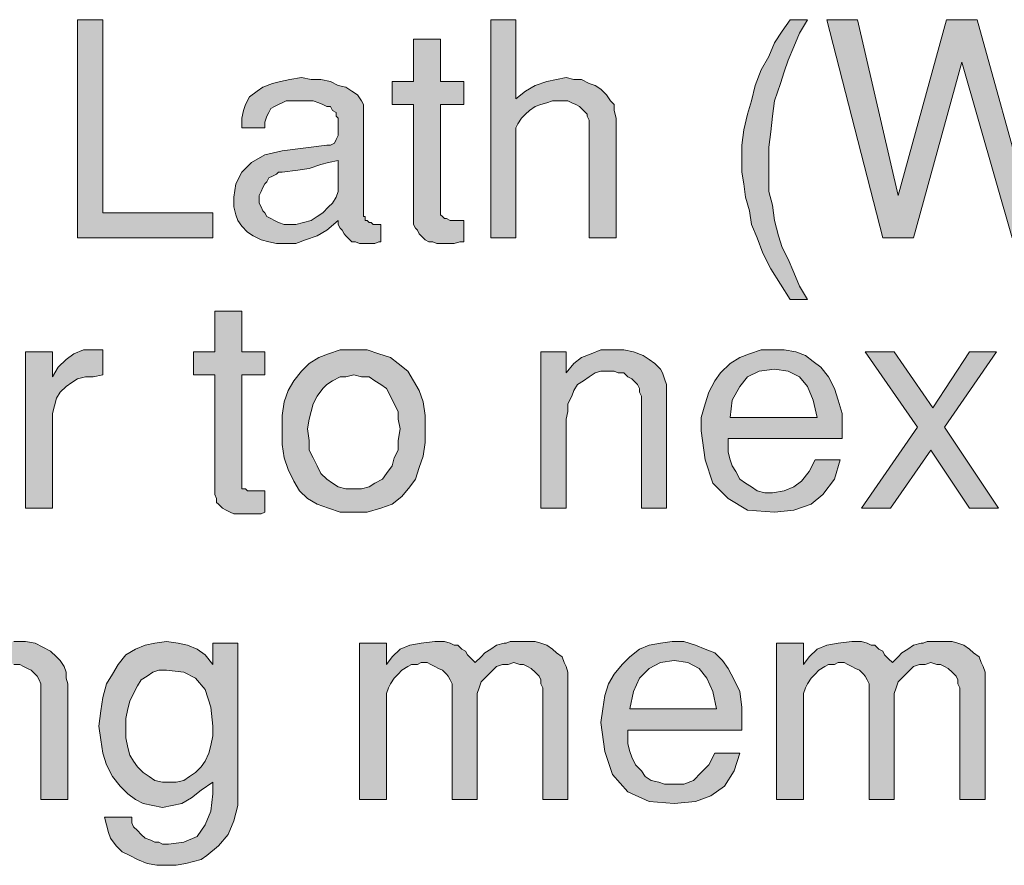
# Model space of a CAD drawing. Units: inches. Extents: x 1.99 to 9.31, y 1.1 to 7.41.
# Drawn here: x 6.74 to 7.59, y 4.29 to 5.02 of the extents above; entities that cross this region are included whole.
import ezdxf

# ---------------------------------------------------------------- set-up
doc = ezdxf.new("R2010")
doc.units = ezdxf.units.IN
doc.header["$MEASUREMENT"] = 0
doc.layers.add('Layer 1', color=7, linetype='Continuous')

# ---------------------------------------------------------------- blocks, each defined once
blk = doc.blocks.new('block 12')
at = {"layer": 'Layer 1', "true_color": 0x191717}
for points in [[(6.90278, 4.83273), (6.78611, 4.83273), (6.78611, 5.02106), (6.80778, 5.02106), (6.80778, 4.85439), (6.90278, 4.85439)], [(7.25112, 4.83273), (7.22777, 4.83273), (7.22777, 4.93106), (7.22777, 4.93439), (7.22612, 4.93773), (7.22612, 4.9394), (7.22278, 4.94273), (7.21945, 4.94606), (7.21611, 4.94773), (7.21277, 4.94939), (7.20945, 4.95106), (7.20445, 4.95106), (7.20111, 4.95106), (7.19612, 4.95106), (7.19111, 4.94939), (7.18611, 4.94773), (7.18112, 4.94606), (7.17611, 4.94273), (7.17277, 4.9394), (7.16945, 4.93606), (7.16612, 4.93106), (7.16445, 4.92772), (7.16445, 4.92439), (7.16445, 4.83273), (7.14279, 4.83273), (7.14279, 5.02106), (7.16445, 5.02106), (7.16445, 4.95273), (7.17277, 4.95939), (7.18112, 4.96439), (7.19111, 4.96773), (7.19944, 4.96939), (7.20778, 4.97106), (7.21444, 4.96939), (7.22111, 4.96939), (7.22777, 4.96606), (7.23278, 4.96439), (7.23778, 4.96106), (7.24278, 4.95606), (7.24611, 4.95106), (7.24945, 4.94773), (7.24945, 4.94273), (7.25112, 4.93606)], [(7.41612, 4.77939), (7.40111, 4.77939), (7.39279, 4.79273), (7.38444, 4.80606), (7.37779, 4.81939), (7.37278, 4.83273), (7.36778, 4.84439), (7.36611, 4.85606), (7.36278, 4.86773), (7.36112, 4.87939), (7.35945, 4.88939), (7.35945, 4.90106), (7.35945, 4.91273), (7.36112, 4.92606), (7.36445, 4.9394), (7.36778, 4.95106), (7.37111, 4.96439), (7.37612, 4.97773), (7.38278, 4.9894), (7.38778, 5.00106), (7.39444, 5.01106), (7.40111, 5.02106), (7.41612, 5.02106), (7.40944, 5.0094), (7.40445, 4.99772), (7.39945, 4.98606), (7.39611, 4.97606), (7.39279, 4.96606), (7.38778, 4.95106), (7.38611, 4.93773), (7.38444, 4.92439), (7.38278, 4.91106), (7.38278, 4.89773), (7.38278, 4.88606), (7.38278, 4.87272), (7.38611, 4.86106), (7.38778, 4.84773), (7.39112, 4.83439), (7.39444, 4.82439), (7.39945, 4.8144), (7.40445, 4.80272), (7.40944, 4.79106)], [(7.66778, 5.02106), (7.61944, 4.83273), (7.59278, 4.83273), (7.54944, 4.98439), (7.50778, 4.83273), (7.48111, 4.83273), (7.43278, 5.02106), (7.45945, 5.02106), (7.49444, 4.86939), (7.53611, 5.02106), (7.56278, 5.02106), (7.60611, 4.8644), (7.64279, 5.02106)], [(7.11944, 4.8294), (7.11611, 4.8294), (7.11112, 4.82773), (7.10778, 4.82773), (7.10444, 4.82773), (7.10112, 4.82773), (7.09611, 4.82773), (7.09278, 4.8294), (7.08944, 4.8294), (7.08612, 4.83106), (7.08278, 4.83439), (7.08111, 4.83606), (7.07945, 4.83939), (7.07778, 4.84106), (7.07611, 4.84439), (7.07611, 4.84773), (7.07611, 4.94773), (7.05778, 4.94773), (7.05778, 4.96773), (7.07611, 4.96773), (7.07611, 5.00439), (7.09945, 5.00439), (7.09945, 4.96773), (7.11944, 4.96773), (7.11944, 4.94773), (7.09945, 4.94773), (7.09945, 4.85439), (7.09945, 4.85273), (7.10112, 4.85106), (7.10277, 4.8494), (7.10444, 4.8494), (7.10778, 4.84773), (7.10945, 4.84773), (7.11112, 4.84773), (7.11445, 4.84773), (7.11611, 4.84773), (7.11944, 4.84773)], [(6.94779, 4.59606), (6.94445, 4.59439), (6.93944, 4.59439), (6.93611, 4.59439), (6.93278, 4.59439), (6.92945, 4.59439), (6.92444, 4.59439), (6.92111, 4.59439), (6.91778, 4.59606), (6.91445, 4.59773), (6.91111, 4.5994), (6.90777, 4.60273), (6.90612, 4.60439), (6.90612, 4.60772), (6.90445, 4.61106), (6.90445, 4.61273), (6.90445, 4.71439), (6.88611, 4.71439), (6.88611, 4.73439), (6.90445, 4.73439), (6.90445, 4.76939), (6.92778, 4.76939), (6.92778, 4.73439), (6.94779, 4.73439), (6.94779, 4.71439), (6.92778, 4.71439), (6.92778, 4.62106), (6.92778, 4.61773), (6.92778, 4.61606), (6.93112, 4.61606), (6.93278, 4.6144), (6.93611, 4.6144), (6.93778, 4.6144), (6.93944, 4.6144), (6.94278, 4.6144), (6.94445, 4.6144), (6.94779, 4.6144)], [(6.80778, 4.71439), (6.79944, 4.71272), (6.79278, 4.71272), (6.78611, 4.71106), (6.78112, 4.70773), (6.77611, 4.7044), (6.77111, 4.69939), (6.76779, 4.69439), (6.76612, 4.68773), (6.76445, 4.68106), (6.76445, 4.67439), (6.76445, 4.5994), (6.74111, 4.5994), (6.74111, 4.73439), (6.76445, 4.73439), (6.76445, 4.71272), (6.76944, 4.72106), (6.77611, 4.72773), (6.78277, 4.73272), (6.79112, 4.73606), (6.80111, 4.73606), (6.80278, 4.73606), (6.80445, 4.73606), (6.80612, 4.73606), (6.80778, 4.73606)], [(7.29445, 4.5994), (7.27278, 4.5994), (7.27278, 4.69606), (7.27111, 4.69939), (7.27111, 4.70273), (7.26944, 4.70606), (7.26779, 4.70773), (7.26445, 4.71106), (7.26111, 4.71272), (7.25778, 4.71606), (7.25279, 4.71606), (7.24945, 4.71773), (7.24444, 4.71773), (7.23778, 4.71773), (7.23278, 4.71606), (7.22777, 4.71272), (7.22278, 4.70939), (7.21778, 4.70606), (7.21444, 4.70106), (7.21277, 4.69606), (7.20945, 4.6894), (7.20945, 4.68273), (7.20778, 4.67606), (7.20778, 4.5994), (7.18611, 4.5994), (7.18611, 4.73439), (7.20778, 4.73439), (7.20778, 4.71606), (7.21444, 4.7244), (7.22111, 4.72939), (7.22944, 4.73272), (7.23778, 4.73606), (7.24778, 4.73606), (7.25778, 4.73606), (7.26612, 4.73439), (7.27445, 4.73106), (7.27945, 4.72773), (7.28444, 4.7244), (7.28945, 4.71939), (7.29112, 4.71606), (7.29278, 4.71106), (7.29445, 4.70606), (7.29445, 4.69939)], [(7.58111, 4.5994), (7.55612, 4.5994), (7.52278, 4.64939), (7.48778, 4.5994), (7.46277, 4.5994), (7.51111, 4.6694), (7.46611, 4.73439), (7.49111, 4.73439), (7.52445, 4.68606), (7.55612, 4.73439), (7.57945, 4.73439), (7.53444, 4.6694)], [(6.77778, 4.34773), (6.75444, 4.34773), (6.75444, 4.44439), (6.75444, 4.44773), (6.75278, 4.45106), (6.75112, 4.4544), (6.74945, 4.45606), (6.74611, 4.45939), (6.74278, 4.46106), (6.73945, 4.46272), (6.73612, 4.46439), (6.73111, 4.46439), (6.72777, 4.46606), (6.72111, 4.46439), (6.71611, 4.46439), (6.70945, 4.46106), (6.70611, 4.45773), (6.70111, 4.4544), (6.69779, 4.44939), (6.69445, 4.44439), (6.69278, 4.43773), (6.69111, 4.43106), (6.69111, 4.42439), (6.69111, 4.34773), (6.66778, 4.34773), (6.66778, 4.48272), (6.69111, 4.48272), (6.69111, 4.46439), (6.69612, 4.47106), (6.70445, 4.47773), (6.71277, 4.48106), (6.72111, 4.48272), (6.73111, 4.48439), (6.74111, 4.48439), (6.74945, 4.48272), (6.75611, 4.47939), (6.76278, 4.47606), (6.76779, 4.47106), (6.77111, 4.46773), (6.77445, 4.46272), (6.77611, 4.45773), (6.77611, 4.45273), (6.77778, 4.44773)], [(7.20945, 4.34773), (7.18778, 4.34773), (7.18778, 4.44106), (7.18778, 4.44439), (7.18611, 4.44773), (7.18611, 4.45106), (7.18445, 4.4544), (7.18112, 4.45773), (7.17778, 4.46106), (7.17444, 4.46272), (7.17111, 4.46439), (7.16778, 4.46439), (7.16278, 4.46606), (7.15777, 4.46439), (7.15278, 4.46439), (7.14778, 4.46272), (7.14444, 4.45939), (7.14112, 4.45606), (7.13778, 4.45273), (7.13444, 4.44939), (7.13278, 4.44439), (7.13111, 4.4394), (7.13111, 4.43606), (7.13111, 4.34773), (7.10945, 4.34773), (7.10945, 4.44439), (7.10945, 4.44773), (7.10778, 4.45106), (7.10611, 4.4544), (7.10444, 4.45606), (7.10112, 4.45939), (7.09778, 4.46106), (7.09445, 4.46272), (7.09111, 4.46439), (7.08777, 4.46606), (7.08278, 4.46606), (7.07945, 4.46439), (7.07444, 4.46439), (7.07112, 4.46272), (7.06611, 4.45939), (7.06278, 4.45606), (7.05945, 4.45273), (7.05612, 4.44773), (7.05445, 4.44439), (7.05278, 4.4394), (7.05278, 4.43439), (7.05278, 4.34773), (7.02945, 4.34773), (7.02945, 4.48272), (7.05278, 4.48272), (7.05278, 4.46439), (7.05778, 4.47106), (7.06444, 4.47773), (7.07279, 4.48106), (7.08278, 4.48272), (7.09445, 4.48439), (7.09945, 4.48439), (7.10277, 4.48439), (7.10778, 4.48272), (7.11112, 4.48106), (7.11445, 4.48106), (7.11778, 4.47773), (7.12111, 4.47606), (7.12278, 4.47273), (7.12612, 4.46939), (7.12944, 4.46606), (7.13444, 4.47106), (7.13778, 4.4744), (7.14279, 4.47773), (7.14778, 4.48106), (7.15445, 4.48272), (7.15612, 4.48272), (7.15944, 4.48439), (7.16445, 4.48439), (7.16945, 4.48439), (7.17611, 4.48439), (7.18112, 4.48439), (7.18611, 4.48272), (7.19111, 4.48106), (7.19612, 4.47773), (7.19944, 4.4744), (7.20445, 4.47106), (7.20611, 4.46606), (7.20778, 4.46272), (7.20945, 4.45773), (7.20945, 4.45273)], [(7.56945, 4.34773), (7.54778, 4.34773), (7.54778, 4.44106), (7.54778, 4.44439), (7.54611, 4.44773), (7.54611, 4.45106), (7.54445, 4.4544), (7.54112, 4.45773), (7.53778, 4.46106), (7.53444, 4.46272), (7.53112, 4.46439), (7.52778, 4.46439), (7.52278, 4.46606), (7.51779, 4.46439), (7.51278, 4.46439), (7.50778, 4.46272), (7.50444, 4.45939), (7.50112, 4.45606), (7.49778, 4.45273), (7.49444, 4.44939), (7.49278, 4.44439), (7.49111, 4.4394), (7.49111, 4.43606), (7.49111, 4.34773), (7.46945, 4.34773), (7.46945, 4.44439), (7.46945, 4.44773), (7.46778, 4.45106), (7.46611, 4.4544), (7.46444, 4.45606), (7.46112, 4.45939), (7.45778, 4.46106), (7.45445, 4.46272), (7.45111, 4.46439), (7.44779, 4.46606), (7.44278, 4.46606), (7.43944, 4.46439), (7.43445, 4.46439), (7.43112, 4.46272), (7.42611, 4.45939), (7.42278, 4.45606), (7.41945, 4.45273), (7.41612, 4.44773), (7.41445, 4.44439), (7.41278, 4.4394), (7.41278, 4.43439), (7.41278, 4.34773), (7.38945, 4.34773), (7.38945, 4.48272), (7.41278, 4.48272), (7.41278, 4.46439), (7.41778, 4.47106), (7.42444, 4.47773), (7.43278, 4.48106), (7.44278, 4.48272), (7.45445, 4.48439), (7.45945, 4.48439), (7.46277, 4.48439), (7.46778, 4.48272), (7.47111, 4.48106), (7.47445, 4.48106), (7.47777, 4.47773), (7.48111, 4.47606), (7.48278, 4.47273), (7.48612, 4.46939), (7.48945, 4.46606), (7.49444, 4.47106), (7.49778, 4.4744), (7.50279, 4.47773), (7.50778, 4.48106), (7.51445, 4.48272), (7.51612, 4.48272), (7.51944, 4.48439), (7.52445, 4.48439), (7.52945, 4.48439), (7.53611, 4.48439), (7.54112, 4.48439), (7.54611, 4.48272), (7.55111, 4.48106), (7.55612, 4.47773), (7.55945, 4.4744), (7.56444, 4.47106), (7.56611, 4.46606), (7.56778, 4.46272), (7.56945, 4.45773), (7.56945, 4.45273)]]:
    blk.add_hatch(color=179, dxfattribs=at).paths.add_polyline_path(points)
h = blk.add_hatch(color=179, dxfattribs=at)
h.paths.add_polyline_path([(7.01111, 4.87773), (7.01111, 4.89939), (7.00279, 4.89773), (6.99611, 4.89606), (6.98612, 4.89272), (6.97612, 4.89106), (6.96277, 4.88939), (6.95945, 4.88939), (6.95778, 4.88773), (6.95445, 4.88606), (6.95111, 4.8844), (6.94944, 4.88106), (6.94779, 4.87939), (6.94612, 4.87606), (6.94445, 4.87272), (6.94278, 4.86939), (6.94278, 4.86606), (6.94278, 4.86273), (6.94445, 4.85939), (6.94612, 4.85606), (6.94779, 4.85439), (6.94944, 4.85106), (6.95278, 4.8494), (6.95611, 4.84773), (6.95945, 4.84606), (6.96444, 4.84439), (6.96778, 4.84439), (6.97445, 4.84439), (6.98111, 4.84606), (6.98778, 4.84773), (6.99278, 4.85106), (6.99778, 4.85439), (7.00279, 4.85939), (7.00611, 4.86273), (7.00944, 4.86773), (7.01111, 4.87272)])
h.paths.add_polyline_path([(7.04777, 4.8294), (7.04611, 4.8294), (7.04278, 4.82773), (7.03945, 4.82773), (7.03444, 4.82773), (7.03112, 4.82773), (7.02945, 4.82773), (7.02611, 4.8294), (7.02278, 4.8294), (7.02111, 4.83106), (7.01779, 4.83439), (7.01612, 4.83606), (7.01445, 4.83939), (7.01278, 4.84106), (7.01111, 4.84439), (7.01111, 4.84773), (7.00112, 4.83939), (6.99278, 4.83439), (6.98278, 4.83106), (6.97445, 4.82773), (6.96611, 4.82773), (6.95778, 4.82773), (6.95111, 4.8294), (6.94445, 4.83106), (6.93778, 4.83439), (6.93278, 4.83772), (6.92778, 4.84273), (6.92444, 4.84773), (6.92277, 4.85273), (6.92111, 4.85939), (6.92111, 4.86773), (6.92277, 4.87939), (6.92778, 4.88939), (6.93611, 4.89773), (6.94779, 4.9044), (6.96277, 4.90772), (7.00112, 4.91273), (7.00444, 4.91273), (7.00778, 4.91439), (7.00944, 4.91773), (7.01111, 4.92106), (7.01111, 4.92606), (7.01111, 4.93106), (7.01111, 4.93439), (7.01111, 4.93606), (7.00944, 4.93773), (7.00944, 4.9394), (7.00944, 4.94106), (7.00611, 4.94273), (7.00444, 4.94606), (7.00112, 4.94606), (6.99778, 4.94773), (6.99444, 4.94939), (6.98945, 4.95106), (6.98445, 4.95106), (6.98111, 4.95106), (6.97612, 4.95106), (6.97111, 4.95106), (6.96611, 4.95106), (6.96277, 4.94939), (6.95945, 4.94773), (6.95611, 4.94606), (6.95278, 4.94439), (6.95111, 4.94106), (6.94944, 4.93773), (6.94779, 4.93273), (6.94779, 4.92772), (6.92778, 4.92772), (6.92778, 4.93606), (6.92945, 4.94273), (6.93112, 4.94773), (6.93445, 4.9544), (6.94111, 4.95939), (6.94612, 4.96272), (6.95445, 4.96606), (6.96112, 4.96773), (6.96945, 4.96939), (6.97944, 4.97106), (6.98778, 4.96939), (6.99611, 4.96939), (7.00444, 4.96773), (7.01111, 4.96439), (7.01779, 4.96272), (7.02278, 4.95939), (7.02778, 4.95606), (7.03112, 4.95106), (7.03277, 4.94773), (7.03277, 4.94273), (7.03277, 4.85273), (7.03277, 4.85106), (7.03444, 4.85106), (7.03444, 4.8494), (7.03444, 4.84773), (7.03611, 4.84773), (7.03778, 4.84606), (7.03945, 4.84606), (7.04112, 4.84439), (7.04278, 4.84439), (7.04445, 4.84439), (7.04611, 4.84439), (7.04777, 4.84439)])
h = blk.add_hatch(color=179, dxfattribs=at)
h.paths.add_polyline_path([(7.06444, 4.66773), (7.06278, 4.67606), (7.06278, 4.68273), (7.05945, 4.6894), (7.05612, 4.69606), (7.05278, 4.70273), (7.04777, 4.70606), (7.04278, 4.70939), (7.03778, 4.71272), (7.03112, 4.71272), (7.02445, 4.71439), (7.01779, 4.71272), (7.01278, 4.71272), (7.00611, 4.70939), (7.00112, 4.70606), (6.99778, 4.70273), (6.99278, 4.69606), (6.98945, 4.6894), (6.98778, 4.68273), (6.98612, 4.67606), (6.98445, 4.66773), (6.98612, 4.65772), (6.98612, 4.64939), (6.98945, 4.64272), (6.99278, 4.63606), (6.99611, 4.62939), (7.00112, 4.62439), (7.00611, 4.62106), (7.01111, 4.61773), (7.01779, 4.61606), (7.02445, 4.61606), (7.03112, 4.61606), (7.03778, 4.61773), (7.04278, 4.62106), (7.04944, 4.62439), (7.05278, 4.62939), (7.05778, 4.63606), (7.05945, 4.64272), (7.06278, 4.64939), (7.06278, 4.65772)])
h.paths.add_polyline_path([(7.08612, 4.66773), (7.08612, 4.65606), (7.08445, 4.64439), (7.08111, 4.6344), (7.07778, 4.62439), (7.07279, 4.61773), (7.06611, 4.60939), (7.05778, 4.60273), (7.04777, 4.5994), (7.03611, 4.59606), (7.02445, 4.59606), (7.01278, 4.59606), (7.00279, 4.5994), (6.99278, 4.60273), (6.98445, 4.60772), (6.97777, 4.6144), (6.97278, 4.62272), (6.96778, 4.63273), (6.96444, 4.64272), (6.96277, 4.65439), (6.96277, 4.66773), (6.96277, 4.67939), (6.96444, 4.69106), (6.96778, 4.70106), (6.97278, 4.70939), (6.97944, 4.71773), (6.98612, 4.7244), (6.99444, 4.72939), (7.00279, 4.73272), (7.01278, 4.73606), (7.02445, 4.73606), (7.03611, 4.73606), (7.04611, 4.73272), (7.05612, 4.72939), (7.06278, 4.7244), (7.07112, 4.71773), (7.07611, 4.70939), (7.08111, 4.70106), (7.08445, 4.69106), (7.08612, 4.67939)])
h = blk.add_hatch(color=179, dxfattribs=at)
h.paths.add_polyline_path([(7.42444, 4.67772), (7.42111, 4.69272), (7.41612, 4.7044), (7.40944, 4.71272), (7.39945, 4.71773), (7.38778, 4.71939), (7.37445, 4.71773), (7.36445, 4.71272), (7.35778, 4.7044), (7.35112, 4.69272), (7.34945, 4.67772)])
h.paths.add_polyline_path([(7.44612, 4.66773), (7.44612, 4.66606), (7.44612, 4.66439), (7.44612, 4.66273), (7.44612, 4.66106), (7.44612, 4.65939), (7.34778, 4.65939), (7.34778, 4.65772), (7.34778, 4.65606), (7.34778, 4.65439), (7.34778, 4.64773), (7.34945, 4.64106), (7.35112, 4.63606), (7.35444, 4.63106), (7.35778, 4.62439), (7.36278, 4.62106), (7.36778, 4.61773), (7.37278, 4.6144), (7.37944, 4.61273), (7.38611, 4.61273), (7.39611, 4.6144), (7.40445, 4.61773), (7.41111, 4.62272), (7.41778, 4.63106), (7.42278, 4.64106), (7.44445, 4.64106), (7.43944, 4.62439), (7.42945, 4.61106), (7.41945, 4.60273), (7.40445, 4.59773), (7.38778, 4.59606), (7.36445, 4.59773), (7.34778, 4.60772), (7.33445, 4.62106), (7.32778, 4.64106), (7.32444, 4.66606), (7.32444, 4.67772), (7.32778, 4.6894), (7.33111, 4.69939), (7.33612, 4.70939), (7.34111, 4.71606), (7.34945, 4.7244), (7.35778, 4.72939), (7.36611, 4.73272), (7.37612, 4.73606), (7.38611, 4.73606), (7.39611, 4.73606), (7.40612, 4.73439), (7.41445, 4.73106), (7.42111, 4.72606), (7.42778, 4.72106), (7.43445, 4.71272), (7.43944, 4.70273), (7.44278, 4.69272), (7.44612, 4.68106)])
h = blk.add_hatch(color=179, dxfattribs=at)
h.paths.add_polyline_path([(6.90278, 4.41106), (6.90111, 4.42772), (6.89611, 4.44272), (6.88778, 4.45273), (6.87779, 4.45773), (6.86278, 4.45939), (6.85611, 4.45939), (6.85112, 4.45773), (6.84611, 4.4544), (6.84111, 4.45106), (6.83777, 4.44606), (6.83445, 4.4394), (6.83111, 4.43273), (6.82945, 4.42606), (6.82778, 4.41773), (6.82778, 4.40939), (6.82778, 4.40106), (6.82945, 4.39272), (6.83111, 4.38606), (6.83445, 4.38106), (6.83777, 4.37606), (6.84278, 4.37106), (6.84778, 4.36773), (6.85277, 4.3644), (6.85945, 4.36273), (6.86611, 4.36273), (6.87111, 4.36273), (6.87779, 4.3644), (6.88278, 4.36773), (6.88778, 4.37106), (6.89279, 4.37606), (6.89611, 4.38106), (6.89945, 4.38773), (6.90111, 4.39439), (6.90278, 4.40273)])
h.paths.add_polyline_path([(6.92444, 4.35939), (6.92444, 4.34273), (6.92111, 4.3294), (6.91612, 4.31772), (6.90777, 4.30773), (6.89778, 4.29939), (6.89279, 4.29606), (6.88611, 4.2944), (6.87944, 4.29273), (6.87111, 4.29106), (6.86445, 4.29106), (6.85444, 4.29106), (6.84611, 4.29273), (6.83777, 4.29606), (6.83111, 4.29939), (6.82444, 4.30272), (6.81945, 4.30773), (6.81444, 4.31439), (6.81278, 4.31939), (6.81111, 4.32606), (6.80945, 4.33273), (6.83278, 4.33273), (6.83278, 4.32773), (6.83445, 4.32439), (6.83777, 4.32106), (6.84111, 4.31772), (6.84445, 4.31439), (6.84945, 4.31273), (6.85277, 4.31106), (6.85611, 4.31106), (6.85945, 4.30939), (6.86445, 4.30939), (6.87779, 4.31106), (6.88945, 4.31606), (6.89611, 4.32606), (6.90111, 4.33772), (6.90278, 4.35273), (6.90278, 4.35439), (6.90278, 4.35606), (6.90278, 4.35772), (6.90278, 4.35939), (6.90278, 4.36106), (6.90278, 4.36273), (6.89279, 4.35606), (6.88444, 4.3494), (6.87612, 4.34439), (6.86778, 4.34273), (6.85945, 4.34106), (6.85112, 4.34273), (6.84278, 4.34439), (6.83612, 4.34773), (6.82945, 4.35273), (6.82279, 4.35939), (6.81611, 4.36773), (6.81111, 4.37773), (6.80778, 4.38773), (6.80612, 4.39939), (6.80445, 4.41106), (6.80612, 4.42439), (6.80778, 4.43606), (6.81111, 4.44773), (6.81611, 4.45606), (6.82112, 4.46439), (6.82778, 4.47273), (6.83612, 4.47773), (6.84445, 4.48106), (6.85277, 4.48272), (6.86278, 4.48439), (6.87278, 4.48272), (6.88111, 4.48106), (6.88945, 4.47773), (6.89611, 4.47273), (6.90278, 4.46439), (6.90278, 4.48272), (6.92444, 4.48272)])
h = blk.add_hatch(color=179, dxfattribs=at)
h.paths.add_polyline_path([(7.33777, 4.42606), (7.33445, 4.44106), (7.32945, 4.45273), (7.32279, 4.46106), (7.31278, 4.46606), (7.30111, 4.46773), (7.28945, 4.46606), (7.27945, 4.46106), (7.27111, 4.45273), (7.26612, 4.44106), (7.26278, 4.42606)])
h.paths.add_polyline_path([(7.35945, 4.41439), (7.35945, 4.41273), (7.35945, 4.41106), (7.35945, 4.40939), (7.35945, 4.40772), (7.26111, 4.40772), (7.26111, 4.40606), (7.26111, 4.40439), (7.26111, 4.40273), (7.26111, 4.39606), (7.26278, 4.38939), (7.26445, 4.3844), (7.26779, 4.37773), (7.27278, 4.37272), (7.27611, 4.36773), (7.28112, 4.3644), (7.28778, 4.36273), (7.29278, 4.36106), (7.29944, 4.36106), (7.30945, 4.36106), (7.31778, 4.3644), (7.32444, 4.37106), (7.33111, 4.37773), (7.33612, 4.38773), (7.35778, 4.38773), (7.35277, 4.37272), (7.34445, 4.35939), (7.33278, 4.35106), (7.31945, 4.34606), (7.30111, 4.34439), (7.27945, 4.34606), (7.26111, 4.35439), (7.24778, 4.36939), (7.24111, 4.38939), (7.23778, 4.41439), (7.23945, 4.42606), (7.24111, 4.43773), (7.24444, 4.44773), (7.24945, 4.45606), (7.25611, 4.46439), (7.26278, 4.47106), (7.27111, 4.47773), (7.27945, 4.48106), (7.28945, 4.48272), (7.29944, 4.48439), (7.30945, 4.48439), (7.31945, 4.48106), (7.32778, 4.47773), (7.33612, 4.4744), (7.34278, 4.46773), (7.34778, 4.46106), (7.35277, 4.45106), (7.35778, 4.44106), (7.35945, 4.42772)])
at = {"layer": 'Layer 1', "lineweight": 0}
for points in [[(6.90278, 4.83273), (6.78611, 4.83273), (6.78611, 5.02106), (6.80778, 5.02106), (6.80778, 4.85439), (6.90278, 4.85439), (6.90278, 4.83273)], [(7.25112, 4.83273), (7.22777, 4.83273), (7.22777, 4.93106), (7.22777, 4.93439), (7.22612, 4.93773), (7.22612, 4.9394), (7.22278, 4.94273), (7.21945, 4.94606), (7.21611, 4.94773), (7.21277, 4.94939), (7.20945, 4.95106), (7.20445, 4.95106), (7.20111, 4.95106), (7.19612, 4.95106), (7.19111, 4.94939), (7.18611, 4.94773), (7.18112, 4.94606), (7.17611, 4.94273), (7.17277, 4.9394), (7.16945, 4.93606), (7.16612, 4.93106), (7.16445, 4.92772), (7.16445, 4.92439), (7.16445, 4.83273), (7.14279, 4.83273), (7.14279, 5.02106), (7.16445, 5.02106), (7.16445, 4.95273), (7.17277, 4.95939), (7.18112, 4.96439), (7.19111, 4.96773), (7.19944, 4.96939), (7.20778, 4.97106), (7.21444, 4.96939), (7.22111, 4.96939), (7.22777, 4.96606), (7.23278, 4.96439), (7.23778, 4.96106), (7.24278, 4.95606), (7.24611, 4.95106), (7.24945, 4.94773), (7.24945, 4.94273), (7.25112, 4.93606), (7.25112, 4.83273)], [(7.41612, 4.77939), (7.40111, 4.77939), (7.39279, 4.79273), (7.38444, 4.80606), (7.37779, 4.81939), (7.37278, 4.83273), (7.36778, 4.84439), (7.36611, 4.85606), (7.36278, 4.86773), (7.36112, 4.87939), (7.35945, 4.88939), (7.35945, 4.90106), (7.35945, 4.91273), (7.36112, 4.92606), (7.36445, 4.9394), (7.36778, 4.95106), (7.37111, 4.96439), (7.37612, 4.97773), (7.38278, 4.9894), (7.38778, 5.00106), (7.39444, 5.01106), (7.40111, 5.02106), (7.41612, 5.02106), (7.40944, 5.0094), (7.40445, 4.99772), (7.39945, 4.98606), (7.39611, 4.97606), (7.39279, 4.96606), (7.38778, 4.95106), (7.38611, 4.93773), (7.38444, 4.92439), (7.38278, 4.91106), (7.38278, 4.89773), (7.38278, 4.88606), (7.38278, 4.87272), (7.38611, 4.86106), (7.38778, 4.84773), (7.39112, 4.83439), (7.39444, 4.82439), (7.39945, 4.8144), (7.40445, 4.80272), (7.40944, 4.79106), (7.41612, 4.77939)], [(7.66778, 5.02106), (7.61944, 4.83273), (7.59278, 4.83273), (7.54944, 4.98439), (7.50778, 4.83273), (7.48111, 4.83273), (7.43278, 5.02106), (7.45945, 5.02106), (7.49444, 4.86939), (7.53611, 5.02106), (7.56278, 5.02106), (7.60611, 4.8644), (7.64279, 5.02106), (7.66778, 5.02106)], [(7.11944, 4.8294), (7.11611, 4.8294), (7.11112, 4.82773), (7.10778, 4.82773), (7.10444, 4.82773), (7.10112, 4.82773), (7.09611, 4.82773), (7.09278, 4.8294), (7.08944, 4.8294), (7.08612, 4.83106), (7.08278, 4.83439), (7.08111, 4.83606), (7.07945, 4.83939), (7.07778, 4.84106), (7.07611, 4.84439), (7.07611, 4.84773), (7.07611, 4.94773), (7.05778, 4.94773), (7.05778, 4.96773), (7.07611, 4.96773), (7.07611, 5.00439), (7.09945, 5.00439), (7.09945, 4.96773), (7.11944, 4.96773), (7.11944, 4.94773), (7.09945, 4.94773), (7.09945, 4.85439), (7.09945, 4.85273), (7.10112, 4.85106), (7.10277, 4.8494), (7.10444, 4.8494), (7.10778, 4.84773), (7.10945, 4.84773), (7.11112, 4.84773), (7.11445, 4.84773), (7.11611, 4.84773), (7.11944, 4.84773), (7.11944, 4.8294)], [(7.04777, 4.8294), (7.04611, 4.8294), (7.04278, 4.82773), (7.03945, 4.82773), (7.03444, 4.82773), (7.03112, 4.82773), (7.02945, 4.82773), (7.02611, 4.8294), (7.02278, 4.8294), (7.02111, 4.83106), (7.01779, 4.83439), (7.01612, 4.83606), (7.01445, 4.83939), (7.01278, 4.84106), (7.01111, 4.84439), (7.01111, 4.84773), (7.00112, 4.83939), (6.99278, 4.83439), (6.98278, 4.83106), (6.97445, 4.82773), (6.96611, 4.82773), (6.95778, 4.82773), (6.95111, 4.8294), (6.94445, 4.83106), (6.93778, 4.83439), (6.93278, 4.83772), (6.92778, 4.84273), (6.92444, 4.84773), (6.92277, 4.85273), (6.92111, 4.85939), (6.92111, 4.86773), (6.92277, 4.87939), (6.92778, 4.88939), (6.93611, 4.89773), (6.94779, 4.9044), (6.96277, 4.90772), (7.00112, 4.91273), (7.00444, 4.91273), (7.00778, 4.91439), (7.00944, 4.91773), (7.01111, 4.92106), (7.01111, 4.92606), (7.01111, 4.93106), (7.01111, 4.93439), (7.01111, 4.93606), (7.00944, 4.93773), (7.00944, 4.9394), (7.00944, 4.94106), (7.00611, 4.94273), (7.00444, 4.94606), (7.00112, 4.94606), (6.99778, 4.94773), (6.99444, 4.94939), (6.98945, 4.95106), (6.98445, 4.95106), (6.98111, 4.95106), (6.97612, 4.95106), (6.97111, 4.95106), (6.96611, 4.95106), (6.96277, 4.94939), (6.95945, 4.94773), (6.95611, 4.94606), (6.95278, 4.94439), (6.95111, 4.94106), (6.94944, 4.93773), (6.94779, 4.93273), (6.94779, 4.92772), (6.92778, 4.92772), (6.92778, 4.93606), (6.92945, 4.94273), (6.93112, 4.94773), (6.93445, 4.9544), (6.94111, 4.95939), (6.94612, 4.96272), (6.95445, 4.96606), (6.96112, 4.96773), (6.96945, 4.96939), (6.97944, 4.97106), (6.98778, 4.96939), (6.99611, 4.96939), (7.00444, 4.96773), (7.01111, 4.96439), (7.01779, 4.96272), (7.02278, 4.95939), (7.02778, 4.95606), (7.03112, 4.95106), (7.03277, 4.94773), (7.03277, 4.94273), (7.03277, 4.85273), (7.03277, 4.85106), (7.03444, 4.85106), (7.03444, 4.8494), (7.03444, 4.84773), (7.03611, 4.84773), (7.03778, 4.84606), (7.03945, 4.84606), (7.04112, 4.84439), (7.04278, 4.84439), (7.04445, 4.84439), (7.04611, 4.84439), (7.04777, 4.84439), (7.04777, 4.8294)], [(7.01111, 4.87773), (7.01111, 4.89939), (7.00279, 4.89773), (6.99611, 4.89606), (6.98612, 4.89272), (6.97612, 4.89106), (6.96277, 4.88939), (6.95945, 4.88939), (6.95778, 4.88773), (6.95445, 4.88606), (6.95111, 4.8844), (6.94944, 4.88106), (6.94779, 4.87939), (6.94612, 4.87606), (6.94445, 4.87272), (6.94278, 4.86939), (6.94278, 4.86606), (6.94278, 4.86273), (6.94445, 4.85939), (6.94612, 4.85606), (6.94779, 4.85439), (6.94944, 4.85106), (6.95278, 4.8494), (6.95611, 4.84773), (6.95945, 4.84606), (6.96444, 4.84439), (6.96778, 4.84439), (6.97445, 4.84439), (6.98111, 4.84606), (6.98778, 4.84773), (6.99278, 4.85106), (6.99778, 4.85439), (7.00279, 4.85939), (7.00611, 4.86273), (7.00944, 4.86773), (7.01111, 4.87272), (7.01111, 4.87773)], [(6.94779, 4.59606), (6.94445, 4.59439), (6.93944, 4.59439), (6.93611, 4.59439), (6.93278, 4.59439), (6.92945, 4.59439), (6.92444, 4.59439), (6.92111, 4.59439), (6.91778, 4.59606), (6.91445, 4.59773), (6.91111, 4.5994), (6.90777, 4.60273), (6.90612, 4.60439), (6.90612, 4.60772), (6.90445, 4.61106), (6.90445, 4.61273), (6.90445, 4.71439), (6.88611, 4.71439), (6.88611, 4.73439), (6.90445, 4.73439), (6.90445, 4.76939), (6.92778, 4.76939), (6.92778, 4.73439), (6.94779, 4.73439), (6.94779, 4.71439), (6.92778, 4.71439), (6.92778, 4.62106), (6.92778, 4.61773), (6.92778, 4.61606), (6.93112, 4.61606), (6.93278, 4.6144), (6.93611, 4.6144), (6.93778, 4.6144), (6.93944, 4.6144), (6.94278, 4.6144), (6.94445, 4.6144), (6.94779, 4.6144), (6.94779, 4.59606)], [(6.80778, 4.71439), (6.79944, 4.71272), (6.79278, 4.71272), (6.78611, 4.71106), (6.78112, 4.70773), (6.77611, 4.7044), (6.77111, 4.69939), (6.76779, 4.69439), (6.76612, 4.68773), (6.76445, 4.68106), (6.76445, 4.67439), (6.76445, 4.5994), (6.74111, 4.5994), (6.74111, 4.73439), (6.76445, 4.73439), (6.76445, 4.71272), (6.76944, 4.72106), (6.77611, 4.72773), (6.78277, 4.73272), (6.79112, 4.73606), (6.80111, 4.73606), (6.80278, 4.73606), (6.80445, 4.73606), (6.80612, 4.73606), (6.80778, 4.73606), (6.80778, 4.71439)], [(7.08612, 4.66773), (7.08612, 4.65606), (7.08445, 4.64439), (7.08111, 4.6344), (7.07778, 4.62439), (7.07279, 4.61773), (7.06611, 4.60939), (7.05778, 4.60273), (7.04777, 4.5994), (7.03611, 4.59606), (7.02445, 4.59606), (7.01278, 4.59606), (7.00279, 4.5994), (6.99278, 4.60273), (6.98445, 4.60772), (6.97777, 4.6144), (6.97278, 4.62272), (6.96778, 4.63273), (6.96444, 4.64272), (6.96277, 4.65439), (6.96277, 4.66773), (6.96277, 4.67939), (6.96444, 4.69106), (6.96778, 4.70106), (6.97278, 4.70939), (6.97944, 4.71773), (6.98612, 4.7244), (6.99444, 4.72939), (7.00279, 4.73272), (7.01278, 4.73606), (7.02445, 4.73606), (7.03611, 4.73606), (7.04611, 4.73272), (7.05612, 4.72939), (7.06278, 4.7244), (7.07112, 4.71773), (7.07611, 4.70939), (7.08111, 4.70106), (7.08445, 4.69106), (7.08612, 4.67939), (7.08612, 4.66773)], [(7.29445, 4.5994), (7.27278, 4.5994), (7.27278, 4.69606), (7.27111, 4.69939), (7.27111, 4.70273), (7.26944, 4.70606), (7.26779, 4.70773), (7.26445, 4.71106), (7.26111, 4.71272), (7.25778, 4.71606), (7.25279, 4.71606), (7.24945, 4.71773), (7.24444, 4.71773), (7.23778, 4.71773), (7.23278, 4.71606), (7.22777, 4.71272), (7.22278, 4.70939), (7.21778, 4.70606), (7.21444, 4.70106), (7.21277, 4.69606), (7.20945, 4.6894), (7.20945, 4.68273), (7.20778, 4.67606), (7.20778, 4.5994), (7.18611, 4.5994), (7.18611, 4.73439), (7.20778, 4.73439), (7.20778, 4.71606), (7.21444, 4.7244), (7.22111, 4.72939), (7.22944, 4.73272), (7.23778, 4.73606), (7.24778, 4.73606), (7.25778, 4.73606), (7.26612, 4.73439), (7.27445, 4.73106), (7.27945, 4.72773), (7.28444, 4.7244), (7.28945, 4.71939), (7.29112, 4.71606), (7.29278, 4.71106), (7.29445, 4.70606), (7.29445, 4.69939), (7.29445, 4.5994)], [(7.44612, 4.66773), (7.44612, 4.66606), (7.44612, 4.66439), (7.44612, 4.66273), (7.44612, 4.66106), (7.44612, 4.65939), (7.34778, 4.65939), (7.34778, 4.65772), (7.34778, 4.65606), (7.34778, 4.65439), (7.34778, 4.64773), (7.34945, 4.64106), (7.35112, 4.63606), (7.35444, 4.63106), (7.35778, 4.62439), (7.36278, 4.62106), (7.36778, 4.61773), (7.37278, 4.6144), (7.37944, 4.61273), (7.38611, 4.61273), (7.39611, 4.6144), (7.40445, 4.61773), (7.41111, 4.62272), (7.41778, 4.63106), (7.42278, 4.64106), (7.44445, 4.64106), (7.43944, 4.62439), (7.42945, 4.61106), (7.41945, 4.60273), (7.40445, 4.59773), (7.38778, 4.59606), (7.36445, 4.59773), (7.34778, 4.60772), (7.33445, 4.62106), (7.32778, 4.64106), (7.32444, 4.66606), (7.32444, 4.67772), (7.32778, 4.6894), (7.33111, 4.69939), (7.33612, 4.70939), (7.34111, 4.71606), (7.34945, 4.7244), (7.35778, 4.72939), (7.36611, 4.73272), (7.37612, 4.73606), (7.38611, 4.73606), (7.39611, 4.73606), (7.40612, 4.73439), (7.41445, 4.73106), (7.42111, 4.72606), (7.42778, 4.72106), (7.43445, 4.71272), (7.43944, 4.70273), (7.44278, 4.69272), (7.44612, 4.68106), (7.44612, 4.66773)], [(7.58111, 4.5994), (7.55612, 4.5994), (7.52278, 4.64939), (7.48778, 4.5994), (7.46277, 4.5994), (7.51111, 4.6694), (7.46611, 4.73439), (7.49111, 4.73439), (7.52445, 4.68606), (7.55612, 4.73439), (7.57945, 4.73439), (7.53444, 4.6694), (7.58111, 4.5994)], [(7.42444, 4.67772), (7.42111, 4.69272), (7.41612, 4.7044), (7.40944, 4.71272), (7.39945, 4.71773), (7.38778, 4.71939), (7.37445, 4.71773), (7.36445, 4.71272), (7.35778, 4.7044), (7.35112, 4.69272), (7.34945, 4.67772), (7.42444, 4.67772)], [(7.06444, 4.66773), (7.06278, 4.67606), (7.06278, 4.68273), (7.05945, 4.6894), (7.05612, 4.69606), (7.05278, 4.70273), (7.04777, 4.70606), (7.04278, 4.70939), (7.03778, 4.71272), (7.03112, 4.71272), (7.02445, 4.71439), (7.01779, 4.71272), (7.01278, 4.71272), (7.00611, 4.70939), (7.00112, 4.70606), (6.99778, 4.70273), (6.99278, 4.69606), (6.98945, 4.6894), (6.98778, 4.68273), (6.98612, 4.67606), (6.98445, 4.66773), (6.98612, 4.65772), (6.98612, 4.64939), (6.98945, 4.64272), (6.99278, 4.63606), (6.99611, 4.62939), (7.00112, 4.62439), (7.00611, 4.62106), (7.01111, 4.61773), (7.01779, 4.61606), (7.02445, 4.61606), (7.03112, 4.61606), (7.03778, 4.61773), (7.04278, 4.62106), (7.04944, 4.62439), (7.05278, 4.62939), (7.05778, 4.63606), (7.05945, 4.64272), (7.06278, 4.64939), (7.06278, 4.65772), (7.06444, 4.66773)], [(6.77778, 4.34773), (6.75444, 4.34773), (6.75444, 4.44439), (6.75444, 4.44773), (6.75278, 4.45106), (6.75112, 4.4544), (6.74945, 4.45606), (6.74611, 4.45939), (6.74278, 4.46106), (6.73945, 4.46272), (6.73612, 4.46439), (6.73111, 4.46439)], [(6.73111, 4.48439), (6.74111, 4.48439), (6.74945, 4.48272), (6.75611, 4.47939), (6.76278, 4.47606), (6.76779, 4.47106), (6.77111, 4.46773), (6.77445, 4.46272), (6.77611, 4.45773), (6.77611, 4.45273), (6.77778, 4.44773), (6.77778, 4.34773)], [(6.92444, 4.35939), (6.92444, 4.34273), (6.92111, 4.3294), (6.91612, 4.31772), (6.90777, 4.30773), (6.89778, 4.29939), (6.89279, 4.29606), (6.88611, 4.2944), (6.87944, 4.29273), (6.87111, 4.29106), (6.86445, 4.29106), (6.85444, 4.29106), (6.84611, 4.29273), (6.83777, 4.29606), (6.83111, 4.29939), (6.82444, 4.30272), (6.81945, 4.30773), (6.81444, 4.31439), (6.81278, 4.31939), (6.81111, 4.32606), (6.80945, 4.33273), (6.83278, 4.33273), (6.83278, 4.32773), (6.83445, 4.32439), (6.83777, 4.32106), (6.84111, 4.31772), (6.84445, 4.31439), (6.84945, 4.31273), (6.85277, 4.31106), (6.85611, 4.31106), (6.85945, 4.30939), (6.86445, 4.30939), (6.87779, 4.31106), (6.88945, 4.31606), (6.89611, 4.32606), (6.90111, 4.33772), (6.90278, 4.35273), (6.90278, 4.35439), (6.90278, 4.35606), (6.90278, 4.35772), (6.90278, 4.35939), (6.90278, 4.36106), (6.90278, 4.36273), (6.89279, 4.35606), (6.88444, 4.3494), (6.87612, 4.34439), (6.86778, 4.34273), (6.85945, 4.34106), (6.85112, 4.34273), (6.84278, 4.34439), (6.83612, 4.34773), (6.82945, 4.35273), (6.82279, 4.35939), (6.81611, 4.36773), (6.81111, 4.37773), (6.80778, 4.38773), (6.80612, 4.39939), (6.80445, 4.41106), (6.80612, 4.42439), (6.80778, 4.43606), (6.81111, 4.44773), (6.81611, 4.45606), (6.82112, 4.46439), (6.82778, 4.47273), (6.83612, 4.47773), (6.84445, 4.48106), (6.85277, 4.48272), (6.86278, 4.48439), (6.87278, 4.48272), (6.88111, 4.48106), (6.88945, 4.47773), (6.89611, 4.47273), (6.90278, 4.46439), (6.90278, 4.48272), (6.92444, 4.48272), (6.92444, 4.35939)], [(7.20945, 4.34773), (7.18778, 4.34773), (7.18778, 4.44106), (7.18778, 4.44439), (7.18611, 4.44773), (7.18611, 4.45106), (7.18445, 4.4544), (7.18112, 4.45773), (7.17778, 4.46106), (7.17444, 4.46272), (7.17111, 4.46439), (7.16778, 4.46439), (7.16278, 4.46606), (7.15777, 4.46439), (7.15278, 4.46439), (7.14778, 4.46272), (7.14444, 4.45939), (7.14112, 4.45606), (7.13778, 4.45273), (7.13444, 4.44939), (7.13278, 4.44439), (7.13111, 4.4394), (7.13111, 4.43606), (7.13111, 4.34773), (7.10945, 4.34773), (7.10945, 4.44439), (7.10945, 4.44773), (7.10778, 4.45106), (7.10611, 4.4544), (7.10444, 4.45606), (7.10112, 4.45939), (7.09778, 4.46106), (7.09445, 4.46272), (7.09111, 4.46439), (7.08777, 4.46606), (7.08278, 4.46606), (7.07945, 4.46439), (7.07444, 4.46439), (7.07112, 4.46272), (7.06611, 4.45939), (7.06278, 4.45606), (7.05945, 4.45273), (7.05612, 4.44773), (7.05445, 4.44439), (7.05278, 4.4394), (7.05278, 4.43439), (7.05278, 4.34773), (7.02945, 4.34773), (7.02945, 4.48272), (7.05278, 4.48272), (7.05278, 4.46439), (7.05778, 4.47106), (7.06444, 4.47773), (7.07279, 4.48106), (7.08278, 4.48272), (7.09445, 4.48439), (7.09945, 4.48439), (7.10277, 4.48439), (7.10778, 4.48272), (7.11112, 4.48106), (7.11445, 4.48106), (7.11778, 4.47773), (7.12111, 4.47606), (7.12278, 4.47273), (7.12612, 4.46939), (7.12944, 4.46606), (7.13444, 4.47106), (7.13778, 4.4744), (7.14279, 4.47773), (7.14778, 4.48106), (7.15445, 4.48272), (7.15612, 4.48272), (7.15944, 4.48439), (7.16445, 4.48439), (7.16945, 4.48439), (7.17611, 4.48439), (7.18112, 4.48439), (7.18611, 4.48272), (7.19111, 4.48106), (7.19612, 4.47773), (7.19944, 4.4744), (7.20445, 4.47106), (7.20611, 4.46606), (7.20778, 4.46272), (7.20945, 4.45773), (7.20945, 4.45273), (7.20945, 4.34773)], [(7.35945, 4.41439), (7.35945, 4.41273), (7.35945, 4.41106), (7.35945, 4.40939), (7.35945, 4.40772), (7.26111, 4.40772), (7.26111, 4.40606), (7.26111, 4.40439), (7.26111, 4.40273), (7.26111, 4.39606), (7.26278, 4.38939), (7.26445, 4.3844), (7.26779, 4.37773), (7.27278, 4.37272), (7.27611, 4.36773), (7.28112, 4.3644), (7.28778, 4.36273), (7.29278, 4.36106), (7.29944, 4.36106), (7.30945, 4.36106), (7.31778, 4.3644), (7.32444, 4.37106), (7.33111, 4.37773), (7.33612, 4.38773), (7.35778, 4.38773), (7.35277, 4.37272), (7.34445, 4.35939), (7.33278, 4.35106), (7.31945, 4.34606), (7.30111, 4.34439), (7.27945, 4.34606), (7.26111, 4.35439), (7.24778, 4.36939), (7.24111, 4.38939), (7.23778, 4.41439), (7.23945, 4.42606), (7.24111, 4.43773), (7.24444, 4.44773), (7.24945, 4.45606), (7.25611, 4.46439), (7.26278, 4.47106), (7.27111, 4.47773), (7.27945, 4.48106), (7.28945, 4.48272), (7.29944, 4.48439), (7.30945, 4.48439), (7.31945, 4.48106), (7.32778, 4.47773), (7.33612, 4.4744), (7.34278, 4.46773), (7.34778, 4.46106), (7.35277, 4.45106), (7.35778, 4.44106), (7.35945, 4.42772), (7.35945, 4.41439)], [(7.56945, 4.34773), (7.54778, 4.34773), (7.54778, 4.44106), (7.54778, 4.44439), (7.54611, 4.44773), (7.54611, 4.45106), (7.54445, 4.4544), (7.54112, 4.45773), (7.53778, 4.46106), (7.53444, 4.46272), (7.53112, 4.46439), (7.52778, 4.46439), (7.52278, 4.46606), (7.51779, 4.46439), (7.51278, 4.46439), (7.50778, 4.46272), (7.50444, 4.45939), (7.50112, 4.45606), (7.49778, 4.45273), (7.49444, 4.44939), (7.49278, 4.44439), (7.49111, 4.4394), (7.49111, 4.43606), (7.49111, 4.34773), (7.46945, 4.34773), (7.46945, 4.44439), (7.46945, 4.44773), (7.46778, 4.45106), (7.46611, 4.4544), (7.46444, 4.45606), (7.46112, 4.45939), (7.45778, 4.46106), (7.45445, 4.46272), (7.45111, 4.46439), (7.44779, 4.46606), (7.44278, 4.46606), (7.43944, 4.46439), (7.43445, 4.46439), (7.43112, 4.46272), (7.42611, 4.45939), (7.42278, 4.45606), (7.41945, 4.45273), (7.41612, 4.44773), (7.41445, 4.44439), (7.41278, 4.4394), (7.41278, 4.43439), (7.41278, 4.34773), (7.38945, 4.34773), (7.38945, 4.48272), (7.41278, 4.48272), (7.41278, 4.46439), (7.41778, 4.47106), (7.42444, 4.47773), (7.43278, 4.48106), (7.44278, 4.48272), (7.45445, 4.48439), (7.45945, 4.48439), (7.46277, 4.48439), (7.46778, 4.48272), (7.47111, 4.48106), (7.47445, 4.48106), (7.47777, 4.47773), (7.48111, 4.47606), (7.48278, 4.47273), (7.48612, 4.46939), (7.48945, 4.46606), (7.49444, 4.47106), (7.49778, 4.4744), (7.50279, 4.47773), (7.50778, 4.48106), (7.51445, 4.48272), (7.51612, 4.48272), (7.51944, 4.48439), (7.52445, 4.48439), (7.52945, 4.48439), (7.53611, 4.48439), (7.54112, 4.48439), (7.54611, 4.48272), (7.55111, 4.48106), (7.55612, 4.47773), (7.55945, 4.4744), (7.56444, 4.47106), (7.56611, 4.46606), (7.56778, 4.46272), (7.56945, 4.45773), (7.56945, 4.45273), (7.56945, 4.34773)], [(7.33777, 4.42606), (7.33445, 4.44106), (7.32945, 4.45273), (7.32279, 4.46106), (7.31278, 4.46606), (7.30111, 4.46773), (7.28945, 4.46606), (7.27945, 4.46106), (7.27111, 4.45273), (7.26612, 4.44106), (7.26278, 4.42606), (7.33777, 4.42606)], [(6.90278, 4.41106), (6.90111, 4.42772), (6.89611, 4.44272), (6.88778, 4.45273), (6.87779, 4.45773), (6.86278, 4.45939), (6.85611, 4.45939), (6.85112, 4.45773), (6.84611, 4.4544), (6.84111, 4.45106), (6.83777, 4.44606), (6.83445, 4.4394), (6.83111, 4.43273), (6.82945, 4.42606), (6.82778, 4.41773), (6.82778, 4.40939), (6.82778, 4.40106), (6.82945, 4.39272), (6.83111, 4.38606), (6.83445, 4.38106), (6.83777, 4.37606), (6.84278, 4.37106), (6.84778, 4.36773), (6.85277, 4.3644), (6.85945, 4.36273), (6.86611, 4.36273), (6.87111, 4.36273), (6.87779, 4.3644), (6.88278, 4.36773), (6.88778, 4.37106), (6.89279, 4.37606), (6.89611, 4.38106), (6.89945, 4.38773), (6.90111, 4.39439), (6.90278, 4.40273), (6.90278, 4.41106)]]:
    blk.add_lwpolyline(points, dxfattribs=at)

msp = doc.modelspace()

# ---------------------------------------------------------------- block references
at = {"layer": 'Layer 1'}
msp.add_blockref('block 12', (0, 0), dxfattribs=at)

doc.saveas('drawing.dxf')
